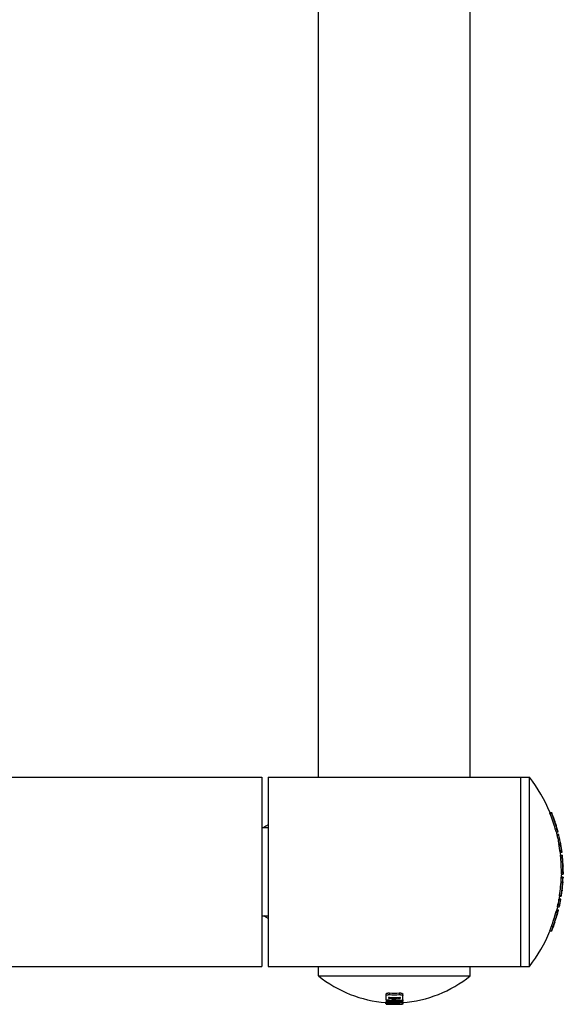
# Model space of a CAD drawing. Units: millimetres. Extents: x 239841 to 250312, y 6984 to 13958.
# Drawn here: x 245187 to 245359, y 8613 to 8925 of the extents above; entities that cross this region are included whole.
import ezdxf

# ---------------------------------------------------------------- set-up
doc = ezdxf.new("R2010")
doc.units = ezdxf.units.MM
doc.layers.add('DEFAULT', color=7, linetype='Continuous')

# ---------------------------------------------------------------- blocks, each defined once
blk = doc.blocks.new('FS-24306')
at = {"color": 7, "linetype": 'Continuous'}
for p, q in [((245281.98, 8685.04), (245281.98, 8935.1)), ((245329.98, 8685.04), (245329.98, 8935.1)), ((245171.96, 8685.04), (245263.98, 8685.04)), ((245263.98, 8685.04), (245263.98, 8625.04)), ((245265.98, 8685.04), (245348.78, 8685.04)), ((245265.98, 8685.04), (245265.98, 8625.04)), ((245345.98, 8685.04), (245345.98, 8625.04)), ((245348.78, 8625.04), (245348.78, 8685.04)), ((245355.18, 8673.76), (245355.76, 8673.76)), ((245355.27, 8673.79), (245355.76, 8673.79)), ((245355.27, 8673.51), (245355.81, 8673.51)), ((245355.76, 8673.79), (245355.76, 8673.79)), ((245355.8, 8673.72), (245355.76, 8673.79)), ((245355.76, 8673.76), (245355.8, 8673.69)), ((245355.85, 8673.59), (245355.8, 8673.72)), ((245355.8, 8673.69), (245355.87, 8673.51)), ((245355.87, 8673.54), (245355.85, 8673.59)), ((245356.06, 8673.03), (245356.11, 8673.03)), ((245356.3, 8672.51), (245356.11, 8673.03)), ((245356.26, 8672.51), (245356.3, 8672.51)), ((245263.98, 8669.04), (245265.98, 8669.04)), ((245265.27, 8669.46), (245264.6, 8669.04)), ((245265.98, 8669.88), (245265.27, 8669.46)), ((245356.96, 8668.61), (245357.48, 8668.61)), ((245357.04, 8668.32), (245356.96, 8668.61)), ((245357.02, 8670.34), (245357.06, 8670.34)), ((245357.02, 8670.34), (245357.06, 8670.22)), ((245357.07, 8670.31), (245357.06, 8670.34)), ((245357.08, 8670.28), (245357.07, 8670.31)), ((245357.1, 8670.22), (245357.07, 8670.22)), ((245357.1, 8670.22), (245357.08, 8670.28)), ((245357.25, 8667.73), (245357.83, 8667.73)), ((245357.56, 8668.32), (245357.48, 8668.61)), ((245357.52, 8666.93), (245357.99, 8666.93)), ((245357.58, 8666.68), (245358.06, 8666.68)), ((245358.72, 8663.72), (245358.11, 8663.72)), ((245358.14, 8663.47), (245358.65, 8663.47)), ((245358.18, 8663.85), (245358.66, 8663.85)), ((245358.39, 8661.9), (245358.9, 8661.9)), ((245358.67, 8663.78), (245358.66, 8663.85)), ((245358.69, 8663.72), (245358.67, 8663.78)), ((245358.51, 8661.3), (245359.09, 8661.3)), ((245358.6, 8660.31), (245359.14, 8660.31)), ((245358.61, 8660.06), (245359.12, 8660.06)), ((245358.69, 8660.34), (245359.15, 8660.34)), ((245359.14, 8660.31), (245359.16, 8660.24)), ((245359.15, 8660.34), (245359.15, 8660.34)), ((245359.17, 8660.27), (245359.15, 8660.34)), ((245359.16, 8660.24), (245359.18, 8660.06)), ((245359.18, 8660.14), (245359.17, 8660.27)), ((245359.19, 8660.09), (245359.18, 8660.14)), ((245359.23, 8659.59), (245359.27, 8659.59)), ((245359.31, 8659.07), (245359.27, 8659.59)), ((245359.27, 8659.07), (245359.31, 8659.07)), ((245359.4, 8656.9), (245359.44, 8656.9)), ((245359.4, 8656.9), (245359.41, 8656.77)), ((245359.44, 8656.77), (245359.42, 8656.77)), ((245359.44, 8656.86), (245359.44, 8656.9)), ((245359.44, 8656.83), (245359.44, 8656.86)), ((245359.44, 8656.77), (245359.44, 8656.83)), ((245358.84, 8653.11), (245359.34, 8653.11)), ((245359.41, 8653.36), (245358.86, 8653.36)), ((245358.87, 8655.16), (245359.37, 8655.16)), ((245358.92, 8654.28), (245359.48, 8654.28)), ((245359.41, 8653.36), (245359.41, 8653.29)), ((245359.41, 8653.29), (245359.41, 8653.11)), ((245359.48, 8655.04), (245359.48, 8654.28)), ((245359.11, 8649.18), (245359.14, 8649.18)), ((245359.36, 8651.55), (245359.33, 8651.55)), ((245358.05, 8646.1), (245358.56, 8646.1)), ((245358.72, 8646.35), (245358.11, 8646.35)), ((245358.28, 8647.3), (245358.83, 8647.3)), ((245358.3, 8647.56), (245358.81, 8647.56)), ((245357.46, 8642.94), (245357.97, 8642.94)), ((245357.64, 8643.9), (245358.22, 8643.9)), ((245357.78, 8644.76), (245358.29, 8644.74)), ((245357.92, 8642.69), (245357.97, 8642.94)), ((245263.98, 8641.04), (245265.98, 8641.04)), ((245265.27, 8640.61), (245264.6, 8641.04)), ((245265.98, 8640.2), (245265.27, 8640.61)), ((245357.18, 8642.27), (245357.7, 8642.27)), ((245357.18, 8640.23), (245357.21, 8640.23)), ((245357.21, 8640.36), (245357.25, 8640.36)), ((245357.21, 8640.23), (245357.25, 8640.36)), ((245357.25, 8640.47), (245357.23, 8640.41)), ((245357.23, 8640.41), (245357.27, 8640.41)), ((245357.27, 8640.53), (245357.25, 8640.47)), ((245357.26, 8642.52), (245357.88, 8642.52)), ((245357.27, 8640.54), (245357.32, 8640.54)), ((245357.27, 8640.41), (245357.28, 8640.44)), ((245357.28, 8640.44), (245357.29, 8640.47)), ((245357.29, 8640.47), (245357.31, 8640.53)), ((245357.39, 8642.65), (245357.9, 8642.65)), ((245357.4, 8642.69), (245357.92, 8642.69)), ((245357.87, 8642.52), (245357.9, 8642.65)), ((245357.92, 8642.69), (245357.9, 8642.65)), ((245355.72, 8637.74), (245356.25, 8637.74)), ((245356.81, 8639.12), (245356.77, 8638.99)), ((245356.82, 8638.99), (245356.77, 8638.99)), ((245355.23, 8636.28), (245355.77, 8636.28)), ((245355.77, 8636.28), (245355.81, 8636.28)), ((245171.96, 8625.04), (245263.98, 8625.04)), ((245265.98, 8625.04), (245348.78, 8625.04)), ((245281.98, 8622.04), (245281.98, 8625.04)), ((245329.98, 8622.04), (245329.98, 8625.04)), ((245281.98, 8622.04), (245329.98, 8622.04)), ((245303.29, 8616.24), (245303.29, 8614.51)), ((245304.21, 8614.89), (245304.21, 8615.24)), ((245304.38, 8615.27), (245304.38, 8614.88)), ((245304.44, 8614.93), (245304.49, 8614.93)), ((245304.46, 8616.65), (245304.46, 8616.1)), ((245304.49, 8615.26), (245304.49, 8614.93)), ((245304.96, 8615.25), (245304.96, 8614.91)), ((245305.06, 8614.86), (245305.06, 8615.24)), ((245305.12, 8614.83), (245305.16, 8614.83)), ((245305.16, 8615.24), (245305.16, 8614.83)), ((245307.5, 8616.65), (245307.5, 8616.1)), ((245307.67, 8615.27), (245307.67, 8614.86)), ((245307.78, 8615.24), (245307.78, 8614.9)), ((245308.67, 8614.51), (245308.67, 8616.24)), ((245303.29, 8613.84), (245303.29, 8613.34)), ((245303.29, 8613.34), (245303.29, 8613.25)), ((245303.34, 8614.47), (245303.34, 8613.8)), ((245303.5, 8613.22), (245303.37, 8613.23)), ((245303.37, 8613.23), (245303.37, 8613.13)), ((245303.37, 8613.13), (245303.38, 8613.12)), ((245303.38, 8613.12), (245303.42, 8613.12)), ((245303.42, 8613.12), (245304.11, 8613.09)), ((245303.55, 8614.44), (245303.55, 8614.16)), ((245303.96, 8613.72), (245303.96, 8613.38)), ((245304.14, 8614.4), (245304.09, 8614.41)), ((245304.11, 8613.18), (245304.11, 8613.09)), ((245304.19, 8614.37), (245304.19, 8614.36)), ((245305.26, 8614.33), (245305.26, 8614.34)), ((245307.28, 8613.69), (245307.28, 8613.34)), ((245307.43, 8613.16), (245307.28, 8613.16)), ((245307.49, 8613.15), (245307.43, 8613.16)), ((245307.49, 8613.7), (245307.49, 8613.38)), ((245307.49, 8613.15), (245307.49, 8613.1)), ((245307.69, 8613.1), (245307.65, 8613.1)), ((245307.69, 8613.71), (245307.69, 8613.57)), ((245307.9, 8613.09), (245308.48, 8613.12)), ((245307.9, 8613.11), (245307.9, 8613.09)), ((245307.97, 8614.41), (245307.97, 8614.13)), ((245308.4, 8613.75), (245308.4, 8613.61)), ((245308.48, 8613.12), (245308.61, 8613.13)), ((245308.6, 8613.16), (245308.6, 8613.77)), ((245308.6, 8613.63), (245308.61, 8613.63)), ((245308.62, 8613.63), (245308.62, 8613.13)), ((245308.62, 8613.13), (245308.62, 8613.13)), ((245308.65, 8614.48), (245308.65, 8614.45)), ((245308.65, 8614.45), (245308.65, 8614.02)), ((245308.65, 8613.8), (245308.65, 8614.02))]:
    blk.add_line(p, q, dxfattribs=at)
for points in [[(245355.27, 8673.51), (245355.24, 8673.56), (245355.23, 8673.61), (245355.21, 8673.65), (245355.2, 8673.69), (245355.19, 8673.72), (245355.18, 8673.74), (245355.18, 8673.76), (245355.18, 8673.76)], [(245355.81, 8673.51), (245355.79, 8673.56), (245355.77, 8673.61), (245355.75, 8673.65), (245355.74, 8673.69), (245355.73, 8673.72), (245355.72, 8673.74), (245355.72, 8673.76), (245355.72, 8673.76)], [(245357.26, 8667.73), (245357.25, 8667.74), (245357.23, 8667.76), (245357.21, 8667.81), (245357.19, 8667.88), (245357.16, 8667.97), (245357.12, 8668.07), (245357.08, 8668.19), (245357.04, 8668.32)], [(245357.73, 8667.81), (245357.71, 8667.88), (245357.68, 8667.97), (245357.64, 8668.07), (245357.6, 8668.19), (245357.56, 8668.32)], [(245357.77, 8667.73), (245357.77, 8667.74), (245357.75, 8667.76), (245357.73, 8667.81)], [(245358.06, 8666.68), (245358.04, 8666.78), (245358.03, 8666.82), (245358.02, 8666.86), (245358.01, 8666.89), (245358, 8666.91), (245358, 8666.93), (245357.99, 8666.93)], [(245358.14, 8663.47), (245358.13, 8663.52), (245358.13, 8663.57), (245358.12, 8663.61), (245358.12, 8663.65), (245358.11, 8663.68), (245358.11, 8663.7), (245358.11, 8663.72), (245358.11, 8663.72)], [(245358.51, 8661.3), (245358.5, 8661.31), (245358.5, 8661.31), (245358.49, 8661.33), (245358.49, 8661.35), (245358.48, 8661.37), (245358.47, 8661.4), (245358.47, 8661.44), (245358.46, 8661.48), (245358.45, 8661.52), (245358.44, 8661.56), (245358.43, 8661.61), (245358.42, 8661.67), (245358.42, 8661.72), (245358.41, 8661.78), (245358.4, 8661.84), (245358.39, 8661.9)], [(245358.65, 8663.47), (245358.64, 8663.52), (245358.63, 8663.57), (245358.63, 8663.61), (245358.62, 8663.65), (245358.62, 8663.68), (245358.62, 8663.7), (245358.62, 8663.72), (245358.62, 8663.72)], [(245359.01, 8661.3), (245359.01, 8661.31), (245359, 8661.31), (245359, 8661.33), (245358.99, 8661.35), (245358.99, 8661.37), (245358.98, 8661.4), (245358.97, 8661.44), (245358.96, 8661.48), (245358.96, 8661.52), (245358.95, 8661.56), (245358.94, 8661.61), (245358.93, 8661.67), (245358.92, 8661.72), (245358.91, 8661.78), (245358.9, 8661.84), (245358.9, 8661.9)], [(245358.61, 8660.06), (245358.61, 8660.11), (245358.6, 8660.16), (245358.6, 8660.2), (245358.6, 8660.24), (245358.6, 8660.27), (245358.6, 8660.29), (245358.6, 8660.31), (245358.6, 8660.31)], [(245359.12, 8660.06), (245359.11, 8660.11), (245359.11, 8660.16), (245359.11, 8660.2), (245359.1, 8660.24), (245359.1, 8660.27), (245359.1, 8660.29), (245359.1, 8660.31), (245359.11, 8660.31)], [(245358.84, 8653.11), (245358.84, 8653.16), (245358.84, 8653.21), (245358.84, 8653.25), (245358.85, 8653.29), (245358.85, 8653.32), (245358.85, 8653.34), (245358.86, 8653.36), (245358.86, 8653.36)], [(245358.92, 8654.28), (245358.91, 8654.29), (245358.9, 8654.32), (245358.9, 8654.37), (245358.89, 8654.44), (245358.89, 8654.53), (245358.88, 8654.64), (245358.88, 8654.76), (245358.87, 8654.89), (245358.87, 8655.02), (245358.87, 8655.16)], [(245359.34, 8653.11), (245359.34, 8653.16), (245359.34, 8653.21), (245359.34, 8653.25), (245359.35, 8653.29), (245359.35, 8653.32), (245359.36, 8653.34), (245359.36, 8653.36), (245359.36, 8653.36)], [(245359.4, 8654.37), (245359.39, 8654.44), (245359.39, 8654.53), (245359.38, 8654.64), (245359.38, 8654.76), (245359.38, 8654.89), (245359.37, 8655.02), (245359.37, 8655.16)], [(245359.42, 8654.28), (245359.41, 8654.29), (245359.4, 8654.32), (245359.4, 8654.37)], [(245359.11, 8649.18), (245359.11, 8649.18), (245359.1, 8649.16), (245359.1, 8649.14), (245359.09, 8649.11), (245359.09, 8649.07), (245359.08, 8649.03), (245359.07, 8648.93)], [(245359.34, 8651.8), (245359.34, 8651.75), (245359.34, 8651.7), (245359.33, 8651.66), (245359.33, 8651.62), (245359.33, 8651.59), (245359.33, 8651.56), (245359.33, 8651.55), (245359.33, 8651.55)], [(245358.05, 8646.1), (245358.01, 8645.88), (245357.97, 8645.66), (245357.92, 8645.44), (245357.88, 8645.21), (245357.83, 8644.99)], [(245358.05, 8646.1), (245358.06, 8646.15), (245358.07, 8646.2), (245358.08, 8646.24), (245358.09, 8646.28), (245358.09, 8646.31), (245358.1, 8646.33), (245358.11, 8646.35), (245358.11, 8646.35)], [(245358.28, 8647.3), (245358.27, 8647.31), (245358.27, 8647.32), (245358.27, 8647.35), (245358.28, 8647.38), (245358.28, 8647.42), (245358.29, 8647.46), (245358.29, 8647.51), (245358.3, 8647.56)], [(245358.56, 8646.1), (245358.52, 8645.88), (245358.48, 8645.66), (245358.43, 8645.43), (245358.39, 8645.21), (245358.34, 8644.98)], [(245358.56, 8646.1), (245358.57, 8646.15), (245358.58, 8646.2), (245358.59, 8646.24), (245358.6, 8646.28), (245358.6, 8646.31), (245358.61, 8646.33), (245358.62, 8646.35), (245358.62, 8646.35)], [(245358.78, 8647.3), (245358.78, 8647.31), (245358.78, 8647.32), (245358.78, 8647.35), (245358.78, 8647.38), (245358.79, 8647.42), (245358.79, 8647.46), (245358.8, 8647.51), (245358.81, 8647.56)], [(245358.88, 8647.56), (245358.86, 8647.46), (245358.86, 8647.42), (245358.85, 8647.38), (245358.84, 8647.35), (245358.84, 8647.32), (245358.83, 8647.31), (245358.83, 8647.3)], [(245357.64, 8643.9), (245357.64, 8643.91), (245357.64, 8643.94), (245357.64, 8643.99), (245357.65, 8644.06), (245357.66, 8644.15), (245357.68, 8644.25), (245357.7, 8644.36), (245357.72, 8644.49), (245357.75, 8644.62), (245357.83, 8644.99)], [(245358.15, 8643.9), (245358.15, 8643.91), (245358.15, 8643.94), (245358.15, 8643.99), (245358.16, 8644.06), (245358.18, 8644.14), (245358.19, 8644.24), (245358.21, 8644.36), (245358.24, 8644.48), (245358.26, 8644.61), (245358.34, 8644.98)], [(245357.18, 8642.27), (245357.21, 8642.37), (245357.22, 8642.41), (245357.23, 8642.45), (245357.24, 8642.48), (245357.25, 8642.5), (245357.26, 8642.52), (245357.26, 8642.52)], [(245357.7, 8642.27), (245357.72, 8642.37), (245357.74, 8642.41), (245357.75, 8642.45), (245357.76, 8642.48), (245357.77, 8642.5), (245357.78, 8642.52), (245357.78, 8642.52)], [(245355.23, 8636.28), (245355.23, 8636.29), (245355.23, 8636.33), (245355.25, 8636.39), (245355.27, 8636.47), (245355.3, 8636.57), (245355.34, 8636.69), (245355.39, 8636.84), (245355.45, 8636.99), (245355.51, 8637.16)], [(245355.51, 8637.16), (245355.64, 8637.54), (245355.72, 8637.74)], [(245355.77, 8636.33), (245355.79, 8636.39), (245355.81, 8636.47), (245355.84, 8636.57), (245355.88, 8636.69), (245355.93, 8636.84), (245355.98, 8636.99), (245356.05, 8637.17)], [(245356.05, 8637.17), (245356.18, 8637.54), (245356.25, 8637.74)], [(245355.77, 8636.28), (245355.77, 8636.29), (245355.77, 8636.33)], [(245303.29, 8616.24), (245303.3, 8616.3), (245303.34, 8616.36), (245303.39, 8616.41), (245303.46, 8616.46), (245303.54, 8616.51), (245303.65, 8616.55), (245303.76, 8616.58), (245303.89, 8616.61), (245304.03, 8616.63), (245304.17, 8616.64), (245304.31, 8616.65), (245304.46, 8616.65)], [(245303.29, 8615.7), (245303.3, 8615.76), (245303.34, 8615.82), (245303.39, 8615.87), (245303.46, 8615.92), (245303.54, 8615.97), (245303.65, 8616.01), (245303.76, 8616.04), (245303.89, 8616.07), (245304.02, 8616.09), (245304.17, 8616.1), (245304.31, 8616.1), (245304.46, 8616.1)], [(245304.32, 8615.27), (245304.29, 8615.27), (245304.27, 8615.27), (245304.25, 8615.26), (245304.23, 8615.26), (245304.22, 8615.25), (245304.21, 8615.24)], [(245304.21, 8614.89), (245304.22, 8614.88), (245304.23, 8614.87), (245304.24, 8614.87), (245304.26, 8614.86), (245304.28, 8614.86), (245304.3, 8614.86), (245304.32, 8614.86), (245304.34, 8614.86), (245304.36, 8614.86), (245304.37, 8614.87), (245304.38, 8614.87), (245304.38, 8614.88)], [(245304.38, 8614.9), (245304.39, 8614.91), (245304.4, 8614.92), (245304.41, 8614.92), (245304.44, 8614.93)], [(245304.96, 8614.91), (245304.99, 8614.91), (245305.01, 8614.91), (245305.03, 8614.9), (245305.05, 8614.89), (245305.06, 8614.89), (245305.06, 8614.88)], [(245305.06, 8614.86), (245305.07, 8614.85), (245305.08, 8614.85), (245305.09, 8614.84), (245305.12, 8614.83)], [(245307.5, 8616.65), (245307.65, 8616.65), (245307.8, 8616.64), (245307.94, 8616.63), (245308.07, 8616.61), (245308.2, 8616.59), (245308.32, 8616.55), (245308.42, 8616.51), (245308.51, 8616.47), (245308.58, 8616.41), (245308.63, 8616.36), (245308.66, 8616.3), (245308.67, 8616.24)], [(245307.5, 8616.1), (245307.65, 8616.11), (245307.8, 8616.1), (245307.94, 8616.09), (245308.07, 8616.07), (245308.2, 8616.04), (245308.32, 8616.01), (245308.42, 8615.97), (245308.51, 8615.92), (245308.58, 8615.87), (245308.63, 8615.82), (245308.66, 8615.76), (245308.67, 8615.7)], [(245307.78, 8615.24), (245307.77, 8615.25), (245307.76, 8615.26), (245307.75, 8615.26), (245307.72, 8615.27), (245307.7, 8615.27), (245307.67, 8615.27)], [(245307.67, 8614.86), (245307.7, 8614.86), (245307.72, 8614.87), (245307.75, 8614.87), (245307.76, 8614.88), (245307.77, 8614.89), (245307.78, 8614.9)], [(245303.36, 8614.47), (245303.33, 8614.48), (245303.31, 8614.49), (245303.3, 8614.5), (245303.29, 8614.51)], [(245303.29, 8613.84), (245303.3, 8613.85), (245303.31, 8613.86), (245303.32, 8613.86), (245303.34, 8613.87)], [(245303.29, 8613.34), (245303.3, 8613.35), (245303.31, 8613.35), (245303.32, 8613.36), (245303.34, 8613.36), (245303.37, 8613.37), (245303.41, 8613.37), (245303.44, 8613.38), (245303.49, 8613.38), (245303.54, 8613.38), (245303.59, 8613.38), (245303.65, 8613.38), (245303.7, 8613.38), (245303.77, 8613.38), (245303.83, 8613.38), (245303.9, 8613.38), (245303.96, 8613.38)], [(245303.37, 8613.23), (245303.36, 8613.23), (245303.33, 8613.24), (245303.31, 8613.24), (245303.3, 8613.24), (245303.29, 8613.25)], [(245303.34, 8614.12), (245303.35, 8614.13), (245303.36, 8614.14), (245303.38, 8614.15), (245303.4, 8614.15), (245303.43, 8614.16), (245303.47, 8614.16), (245303.51, 8614.16), (245303.55, 8614.16)], [(245303.55, 8613.75), (245303.51, 8613.75), (245303.47, 8613.75), (245303.43, 8613.76), (245303.4, 8613.77), (245303.38, 8613.77), (245303.36, 8613.78), (245303.35, 8613.79), (245303.34, 8613.8)], [(245303.5, 8614.44), (245303.46, 8614.44), (245303.42, 8614.45), (245303.39, 8614.46), (245303.36, 8614.47)], [(245304.19, 8614.37), (245304.19, 8614.38), (245304.18, 8614.39), (245304.16, 8614.39), (245304.14, 8614.4)], [(245304.39, 8614.3), (245304.35, 8614.3), (245304.32, 8614.31), (245304.28, 8614.32), (245304.25, 8614.32), (245304.23, 8614.33), (245304.21, 8614.34), (245304.19, 8614.35), (245304.19, 8614.36)], [(245305.2, 8614.29), (245305.17, 8614.29), (245305.13, 8614.28), (245305.09, 8614.28), (245305.05, 8614.28)], [(245305.26, 8614.33), (245305.25, 8614.32), (245305.24, 8614.31), (245305.22, 8614.3), (245305.2, 8614.29)], [(245305.36, 8614.36), (245305.33, 8614.36), (245305.31, 8614.36), (245305.29, 8614.36), (245305.27, 8614.35), (245305.26, 8614.34), (245305.26, 8614.34)], [(245307.28, 8613.34), (245307.32, 8613.35), (245307.36, 8613.35), (245307.39, 8613.35), (245307.43, 8613.36), (245307.45, 8613.36), (245307.47, 8613.37), (245307.48, 8613.37), (245307.49, 8613.38)], [(245307.49, 8613.53), (245307.49, 8613.54), (245307.5, 8613.55), (245307.52, 8613.55), (245307.55, 8613.56), (245307.58, 8613.56), (245307.61, 8613.57), (245307.65, 8613.57), (245307.69, 8613.57)], [(245307.65, 8613.1), (245307.61, 8613.1), (245307.59, 8613.09), (245307.58, 8613.09), (245307.56, 8613.09), (245307.55, 8613.09), (245307.53, 8613.09), (245307.52, 8613.09), (245307.51, 8613.09), (245307.5, 8613.09), (245307.49, 8613.1), (245307.49, 8613.1), (245307.49, 8613.1), (245307.49, 8613.1)], [(245307.97, 8614.13), (245308.08, 8614.14), (245308.18, 8614.14), (245308.28, 8614.13), (245308.37, 8614.12), (245308.45, 8614.11), (245308.52, 8614.1), (245308.57, 8614.08), (245308.62, 8614.06), (245308.64, 8614.04), (245308.65, 8614.02)], [(245308.4, 8613.61), (245308.44, 8613.61), (245308.48, 8613.61), (245308.51, 8613.61), (245308.54, 8613.61), (245308.57, 8613.61), (245308.58, 8613.6), (245308.6, 8613.6), (245308.6, 8613.59)], [(245308.6, 8613.16), (245308.6, 8613.16), (245308.58, 8613.15), (245308.57, 8613.15), (245308.54, 8613.15), (245308.51, 8613.14), (245308.47, 8613.14), (245308.44, 8613.14), (245308.4, 8613.14)], [(245308.61, 8613.77), (245308.59, 8613.77), (245308.56, 8613.76), (245308.52, 8613.76), (245308.48, 8613.75), (245308.45, 8613.75)], [(245308.65, 8614.49), (245308.64, 8614.48), (245308.61, 8614.47), (245308.58, 8614.46), (245308.54, 8614.45), (245308.51, 8614.44), (245308.47, 8614.44)], [(245308.65, 8613.8), (245308.64, 8613.79), (245308.63, 8613.78), (245308.61, 8613.77)], [(245308.67, 8614.51), (245308.67, 8614.5), (245308.65, 8614.49)]]:
    blk.add_lwpolyline(points, dxfattribs=at)
for centre, radius, start, end in [((245309.76, 8655.04), 49.22, 22.3611, 37.5561), ((245309.76, 8655.04), 49.11, 16.0467, 22.0947), ((245309.76, 8655.04), 49.61, 15.8803, 21.86), ((245309.76, 8655.04), 49.68, 21.2378, 21.8621), ((245309.76, 8655.04), 49.67, 17.9486, 21.8297), ((245309.76, 8655.04), 49.71, 17.933, 20.5827), ((245309.76, 8655.04), 49.72, 14.7917, 17.7804), ((245309.76, 8655.04), 49.22, 10.1618, 14.9455), ((245309.76, 8655.04), 49.68, 10.2142, 13.5498), ((245309.76, 8655.04), 49.11, 8.0293, 9.8851), ((245309.76, 8655.04), 49.61, 7.9476, 9.7842), ((245309.76, 8655.04), 49.72, 7.2401, 10.0586), ((245309.76, 8655.04), 49.22, 6.1614, 7.314), ((245309.76, 8655.04), 49.11, 0.1479, 5.8715), ((245309.76, 8655.04), 49.61, 0.1464, 5.8121), ((245309.76, 8655.04), 49.67, 2.1453, 5.8035), ((245309.76, 8655.04), 49.68, 5.2749, 5.8373), ((245309.76, 8655.04), 49.71, 2.1432, 4.649), ((245309.76, 8655.04), 49.72, 0, 1.9982), ((245309.76, 8655.04), 49.11, 351.2405, 357.7497), ((245309.76, 8655.04), 49.61, 351.3296, 357.7724), ((245309.76, 8655.04), 49.22, 358.0455, 359.1219), ((245309.76, 8655.04), 49.68, 356.2628, 357.7757), ((245309.76, 8655.04), 49.72, 353.2389, 355.9725), ((245309.76, 8655.04), 49.22, 349.835, 350.953), ((245309.76, 8655.04), 49.72, 347.0527, 349.9383), ((245309.76, 8655.04), 49.68, 351.3423, 352.9375), ((245309.76, 8655.04), 49.22, 345.2664, 346.9188), ((245309.76, 8655.04), 49.1, 339.3738, 344.9241), ((245309.76, 8655.04), 49.6, 339.5915, 345.0799), ((245309.76, 8655.04), 49.67, 341.3056, 342.8705), ((245309.76, 8655.04), 49.7, 342.8251, 342.8838), ((245309.76, 8655.04), 49.72, 343.0417, 345.4179), ((245309.76, 8655.04), 49.72, 337.8397, 341.1708), ((245309.76, 8655.04), 49.22, 322.4439, 337.5825), ((245305.98, 8651.67), 38.13, 230.9951, 265.9404), ((245305.98, 8651.67), 38.13, 273.9515, 309.0049), ((245305.98, 8651.67), 36.44, 267.3816, 272.6641), ((245305.97, 8651.67), 35.06, 267.5226, 272.5017), ((245305.97, 8651.67), 35.6, 267.5604, 272.4635), ((245305.98, 8651.67), 36.77, 267.6685, 268.4097), ((245305.98, 8651.67), 36.85, 268.7294, 272.6329), ((245305.98, 8651.67), 37.31, 266.1822, 267.0913), ((245305.98, 8651.67), 38.53, 266.3019, 271.9349), ((245305.98, 8651.67), 37.59, 266.2834, 273.0323), ((245305.98, 8651.67), 38, 266.3237, 273.717), ((245305.98, 8651.67), 38.35, 266.9858, 271.9484), ((245305.98, 8651.67), 38.63, 267.2183, 272.8421), ((245305.98, 8651.67), 37.4, 267.5663, 268.578), ((245305.98, 8651.67), 37.31, 269.0433, 273.8196), ((245305.98, 8651.67), 38.13, 272.5652, 273.6318), ((245305.98, 8651.67), 38.61, 272.5336, 273.587)]:
    blk.add_arc(centre, radius, start, end, dxfattribs=at)

msp = doc.modelspace()

# ---------------------------------------------------------------- block references
at = {"layer": 'DEFAULT'}
msp.add_blockref('FS-24306', (0, 0), dxfattribs=at)

doc.saveas('drawing.dxf')
